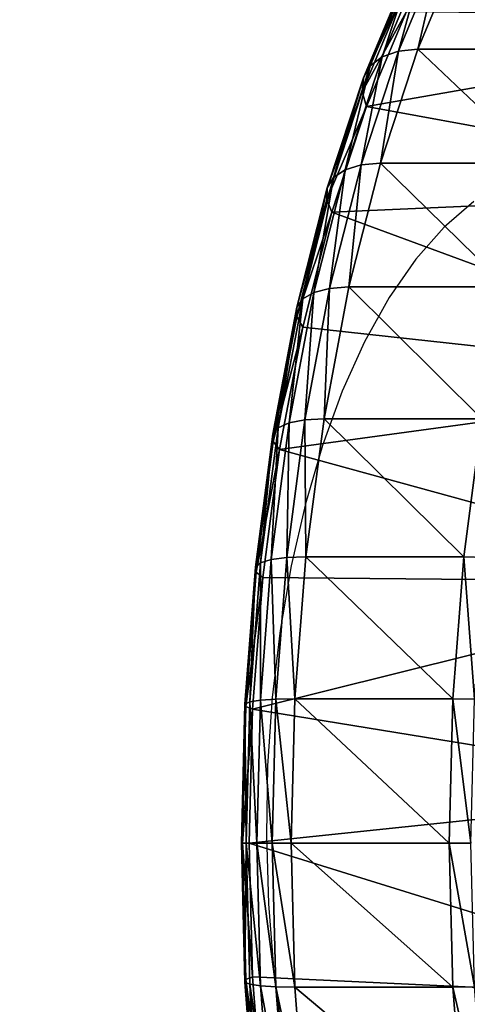
# Model space of a CAD drawing. Units: centimetres. Extents: x -138 to 162, y -143 to 157.
# Drawn here: x 0 to 1, y 7 to 10 of the extents above; entities that cross this region are included whole.
import ezdxf

# ---------------------------------------------------------------- set-up
doc = ezdxf.new("R2010")
doc.units = ezdxf.units.CM
doc.header["$LTSCALE"] = 2.54

# ---------------------------------------------------------------- blocks, each defined once
blk = doc.blocks.new('3DGeom~94_Defintion')
at = {"color": 40, "true_color": 0xffaa00}
mesh = blk.add_polyface(dxfattribs=at)
corners = [(1197.75, 2472.07, -131.99), (1270.65, 2474.95, -143.38), (1197.93, 2470.58, -143.38), (1270.65, 2476.45, -131.99)]
mesh.append_faces([[corners[k] for k in face] for face in [(0, 1, 2), (1, 0, 3)]], dxfattribs={"vtx0": -1, "color": 40})
mesh = blk.add_polyface(dxfattribs=at)
corners = [(1197.93, 2470.58, -32.61), (1270.65, 2476.45, -44), (1197.75, 2472.07, -44), (1270.65, 2474.95, -32.61)]
mesh.append_faces([[corners[k] for k in face] for face in [(0, 1, 2), (1, 0, 3)]], dxfattribs={"vtx0": -1, "color": 40})
mesh = blk.add_polyface(dxfattribs=at)
corners = [(1198.46, 2466.21, -22), (1270.65, 2474.95, -32.61), (1197.93, 2470.58, -32.61), (1270.65, 2470.56, -22)]
mesh.append_faces([[corners[k] for k in face] for face in [(0, 1, 2), (1, 0, 3)]], dxfattribs={"vtx0": -1, "color": 40})
mesh = blk.add_polyface(dxfattribs=at)
corners = [(1270.65, 2476.45, -131.99), (1343.38, 2470.58, -143.38), (1270.65, 2474.95, -143.38), (1343.56, 2472.07, -131.99)]
mesh.append_faces([[corners[k] for k in face] for face in [(0, 1, 2), (1, 0, 3)]], dxfattribs={"vtx0": -1, "color": 40})
mesh = blk.add_polyface(dxfattribs=at)
corners = [(1270.65, 2474.95, -32.61), (1343.56, 2472.07, -44), (1270.65, 2476.45, -44), (1343.38, 2470.58, -32.61)]
mesh.append_faces([[corners[k] for k in face] for face in [(0, 1, 2), (1, 0, 3)]], dxfattribs={"vtx0": -1, "color": 40})
mesh = blk.add_polyface(dxfattribs=at)
corners = [(1270.65, 2470.56, -22), (1343.38, 2470.58, -32.61), (1270.65, 2474.95, -32.61), (1342.85, 2466.21, -22)]
mesh.append_faces([[corners[k] for k in face] for face in [(0, 1, 2), (1, 0, 3)]], dxfattribs={"vtx0": -1, "color": 40})
mesh = blk.add_polyface(dxfattribs=at)
corners = [(1125.9, 2458.97, -131.99), (1197.93, 2470.58, -143.38), (1126.25, 2457.52, -143.38), (1197.75, 2472.07, -131.99)]
mesh.append_faces([[corners[k] for k in face] for face in [(0, 1, 2), (1, 0, 3)]], dxfattribs={"vtx0": -1, "color": 40})
mesh = blk.add_polyface(dxfattribs=at)
corners = [(1126.25, 2457.52, -32.61), (1197.75, 2472.07, -44), (1125.9, 2458.97, -44), (1197.93, 2470.58, -32.61)]
mesh.append_faces([[corners[k] for k in face] for face in [(0, 1, 2), (1, 0, 3)]], dxfattribs={"vtx0": -1, "color": 40})
mesh = blk.add_polyface(dxfattribs=at)
corners = [(1127.3, 2453.25, -22), (1197.93, 2470.58, -32.61), (1126.25, 2457.52, -32.61), (1198.46, 2466.21, -22)]
mesh.append_faces([[corners[k] for k in face] for face in [(0, 1, 2), (1, 0, 3)]], dxfattribs={"vtx0": -1, "color": 40})
mesh = blk.add_polyface(dxfattribs=at)
corners = [(1199.29, 2459.27, -12.89), (1270.65, 2470.56, -22), (1198.46, 2466.21, -22), (1270.65, 2463.57, -12.89)]
mesh.append_faces([[corners[k] for k in face] for face in [(0, 1, 2), (1, 0, 3)]], dxfattribs={"vtx0": -1, "color": 40})
mesh = blk.add_polyface(dxfattribs=at)
corners = [(1270.65, 2463.57, -12.89), (1342.85, 2466.21, -22), (1270.65, 2470.56, -22), (1342.01, 2459.27, -12.89)]
mesh.append_faces([[corners[k] for k in face] for face in [(0, 1, 2), (1, 0, 3)]], dxfattribs={"vtx0": -1, "color": 40})
mesh = blk.add_polyface(dxfattribs=at)
corners = [(1342.85, 2466.21, -22), (1415.05, 2457.52, -32.61), (1343.38, 2470.58, -32.61), (1414.01, 2453.25, -22)]
mesh.append_faces([[corners[k] for k in face] for face in [(0, 1, 2), (1, 0, 3)]], dxfattribs={"vtx0": -1, "color": 40})
mesh = blk.add_polyface(dxfattribs=at)
corners = [(1343.56, 2472.07, -131.99), (1415.05, 2457.52, -143.38), (1343.38, 2470.58, -143.38), (1415.41, 2458.97, -131.99)]
mesh.append_faces([[corners[k] for k in face] for face in [(0, 1, 2), (1, 0, 3)]], dxfattribs={"vtx0": -1, "color": 40})
mesh = blk.add_polyface(dxfattribs=at)
corners = [(1343.38, 2470.58, -32.61), (1415.41, 2458.97, -44), (1343.56, 2472.07, -44), (1415.05, 2457.52, -32.61)]
mesh.append_faces([[corners[k] for k in face] for face in [(0, 1, 2), (1, 0, 3)]], dxfattribs={"vtx0": -1, "color": 40})
mesh = blk.add_polyface(dxfattribs=at)
corners = [(1128.97, 2446.46, -12.89), (1198.46, 2466.21, -22), (1127.3, 2453.25, -22), (1199.29, 2459.27, -12.89)]
mesh.append_faces([[corners[k] for k in face] for face in [(0, 1, 2), (1, 0, 3)]], dxfattribs={"vtx0": -1, "color": 40})
mesh = blk.add_polyface(dxfattribs=at)
corners = [(1342.01, 2459.27, -12.89), (1414.01, 2453.25, -22), (1342.85, 2466.21, -22), (1412.34, 2446.46, -12.89)]
mesh.append_faces([[corners[k] for k in face] for face in [(0, 1, 2), (1, 0, 3)]], dxfattribs={"vtx0": -1, "color": 40})
mesh = blk.add_polyface(dxfattribs=at)
corners = [(1200.39, 2450.23, -5.89), (1270.65, 2463.57, -12.89), (1199.29, 2459.27, -12.89), (1270.65, 2454.45, -5.89)]
mesh.append_faces([[corners[k] for k in face] for face in [(0, 1, 2), (1, 0, 3)]], dxfattribs={"vtx0": -1, "color": 40})
mesh = blk.add_polyface(dxfattribs=at)
corners = [(1340.92, 2450.23, -5.89), (1270.65, 2463.57, -12.89), (1270.65, 2454.45, -5.89), (1342.01, 2459.27, -12.89)]
mesh.append_faces([[corners[k] for k in face] for face in [(0, 1, 2), (1, 0, 3)]], dxfattribs={"vtx0": -1, "color": 40})
mesh = blk.add_polyface(dxfattribs=at)
corners = [(1056.13, 2437.36, -131.99), (1126.25, 2457.52, -143.38), (1056.66, 2435.96, -143.38), (1125.9, 2458.97, -131.99)]
mesh.append_faces([[corners[k] for k in face] for face in [(0, 1, 2), (1, 0, 3)]], dxfattribs={"vtx0": -1, "color": 40})
mesh = blk.add_polyface(dxfattribs=at)
corners = [(1056.66, 2435.96, -32.61), (1125.9, 2458.97, -44), (1056.13, 2437.36, -44), (1126.25, 2457.52, -32.61)]
mesh.append_faces([[corners[k] for k in face] for face in [(0, 1, 2), (1, 0, 3)]], dxfattribs={"vtx0": -1, "color": 40})
mesh = blk.add_polyface(dxfattribs=at)
corners = [(1058.21, 2431.84, -22), (1126.25, 2457.52, -32.61), (1056.66, 2435.96, -32.61), (1127.3, 2453.25, -22)]
mesh.append_faces([[corners[k] for k in face] for face in [(0, 1, 2), (1, 0, 3)]], dxfattribs={"vtx0": -1, "color": 40})
mesh = blk.add_polyface(dxfattribs=at)
corners = [(1131.13, 2437.61, -5.89), (1199.29, 2459.27, -12.89), (1128.97, 2446.46, -12.89), (1200.39, 2450.23, -5.89)]
mesh.append_faces([[corners[k] for k in face] for face in [(0, 1, 2), (1, 0, 3)]], dxfattribs={"vtx0": -1, "color": 40})
mesh = blk.add_polyface(dxfattribs=at)
corners = [(1410.17, 2437.61, -5.89), (1342.01, 2459.27, -12.89), (1340.92, 2450.23, -5.89), (1412.34, 2446.46, -12.89)]
mesh.append_faces([[corners[k] for k in face] for face in [(0, 1, 2), (1, 0, 3)]], dxfattribs={"vtx0": -1, "color": 40})
mesh = blk.add_polyface(dxfattribs=at)
corners = [(1060.68, 2425.3, -12.89), (1127.3, 2453.25, -22), (1058.21, 2431.84, -22), (1128.97, 2446.46, -12.89)]
mesh.append_faces([[corners[k] for k in face] for face in [(0, 1, 2), (1, 0, 3)]], dxfattribs={"vtx0": -1, "color": 40})
mesh = blk.add_polyface(dxfattribs=at)
corners = [(1133.66, 2427.3, -1.5), (1200.39, 2450.23, -5.89), (1131.13, 2437.61, -5.89), (1201.66, 2439.69, -1.5)]
mesh.append_faces([[corners[k] for k in face] for face in [(0, 1, 2), (1, 0, 3)]], dxfattribs={"vtx0": -1, "color": 40})
mesh = blk.add_polyface(dxfattribs=at)
corners = [(1201.66, 2439.69, -1.5), (1270.65, 2454.45, -5.89), (1200.39, 2450.23, -5.89), (1270.65, 2443.84, -1.5)]
mesh.append_faces([[corners[k] for k in face] for face in [(0, 1, 2), (1, 0, 3)]], dxfattribs={"vtx0": -1, "color": 40})
mesh = blk.add_polyface(dxfattribs=at)
corners = [(1339.65, 2439.69, -1.5), (1270.65, 2454.45, -5.89), (1270.65, 2443.84, -1.5), (1340.92, 2450.23, -5.89)]
mesh.append_faces([[corners[k] for k in face] for face in [(0, 1, 2), (1, 0, 3)]], dxfattribs={"vtx0": -1, "color": 40})
mesh = blk.add_polyface(dxfattribs=at)
corners = [(1407.65, 2427.3, -1.5), (1340.92, 2450.23, -5.89), (1339.65, 2439.69, -1.5), (1410.17, 2437.61, -5.89)]
mesh.append_faces([[corners[k] for k in face] for face in [(0, 1, 2), (1, 0, 3)]], dxfattribs={"vtx0": -1, "color": 40})
mesh = blk.add_polyface(dxfattribs=at)
corners = [(1063.89, 2416.77, -5.89), (1128.97, 2446.46, -12.89), (1060.68, 2425.3, -12.89), (1131.13, 2437.61, -5.89)]
mesh.append_faces([[corners[k] for k in face] for face in [(0, 1, 2), (1, 0, 3)]], dxfattribs={"vtx0": -1, "color": 40})
mesh = blk.add_polyface(dxfattribs=at)
corners = [(1136.37, 2416.24), (1201.66, 2439.69, -1.5), (1133.66, 2427.3, -1.5), (1203.02, 2428.39)]
mesh.append_faces([[corners[k] for k in face] for face in [(0, 1, 2), (1, 0, 3)]], dxfattribs={"vtx0": -1, "color": 40})
mesh = blk.add_polyface(dxfattribs=at)
corners = [(1203.02, 2428.39), (1270.65, 2443.84, -1.5), (1201.66, 2439.69, -1.5), (1270.65, 2432.46)]
mesh.append_faces([[corners[k] for k in face] for face in [(0, 1, 2), (1, 0, 3)]], dxfattribs={"vtx0": -1, "color": 40})
mesh = blk.add_polyface(dxfattribs=at)
corners = [(1338.28, 2428.39), (1270.65, 2443.84, -1.5), (1270.65, 2432.46), (1339.65, 2439.69, -1.5)]
mesh.append_faces([[corners[k] for k in face] for face in [(0, 1, 2), (1, 0, 3)]], dxfattribs={"vtx0": -1, "color": 40})
mesh = blk.add_polyface(dxfattribs=at)
corners = [(1404.94, 2416.24), (1339.65, 2439.69, -1.5), (1338.28, 2428.39), (1407.65, 2427.3, -1.5)]
mesh.append_faces([[corners[k] for k in face] for face in [(0, 1, 2), (1, 0, 3)]], dxfattribs={"vtx0": -1, "color": 40})
mesh = blk.add_polyface(dxfattribs=at)
corners = [(990.16, 2406.21, -32.61), (1056.13, 2437.36, -44), (989.46, 2407.54, -44), (1056.66, 2435.96, -32.61)]
mesh.append_faces([[corners[k] for k in face] for face in [(0, 1, 2), (1, 0, 3)]], dxfattribs={"vtx0": -1, "color": 40})
mesh = blk.add_polyface(dxfattribs=at)
corners = [(992.19, 2402.31, -22), (1056.66, 2435.96, -32.61), (990.16, 2406.21, -32.61), (1058.21, 2431.84, -22)]
mesh.append_faces([[corners[k] for k in face] for face in [(0, 1, 2), (1, 0, 3)]], dxfattribs={"vtx0": -1, "color": 40})
mesh = blk.add_polyface(dxfattribs=at)
corners = [(1067.64, 2406.85, -1.5), (1131.13, 2437.61, -5.89), (1063.89, 2416.77, -5.89), (1133.66, 2427.3, -1.5)]
mesh.append_faces([[corners[k] for k in face] for face in [(0, 1, 2), (1, 0, 3)]], dxfattribs={"vtx0": -1, "color": 40})
mesh = blk.add_polyface(dxfattribs=at)
corners = [(299.96, 551.09), (302.51, 686.32), (297.17, 618.78), (310.84, 484.22), (315.92, 752.74), (329.66, 419.13), (321.85, 788.64), (647.77, 85.92), (612.84, 1118.6), (586.71, 115.27), (629.88, 1013.77), (663.51, 913.02), (711.91, 64.1), (712.87, 818.98), (778.21, 50.13), (776.67, 734.07), (853.27, 660.5), (845.7, 44.21), (913.42, 46.42), (940.68, 600.17), (980.38, 56.73), (1036.63, 554.63), (1045.62, 75), (1138.65, 525.09), (1108.2, 100.96), (1167.22, 134.23), (1244.08, 512.28), (1199.53, 150.96), (1234.43, 161.25), (1270.65, 164.73), (1350.2, 516.56), (1306.87, 161.25), (1341.78, 150.96), (1374.09, 134.23), (1454.26, 537.8), (1433.11, 100.96), (1495.69, 75), (1553.57, 575.47), (1560.93, 56.73), (1645.55, 628.57), (1627.89, 46.42), (1695.61, 44.21), (1727.82, 695.74), (1763.1, 50.13), (1798.25, 775.24), (1829.39, 64.1), (1855.01, 865.01), (1893.54, 85.92), (1896.65, 962.72), (1954.6, 115.27), (1922.06, 1065.84), (1930.61, 1171.7), (2230.47, 484.22), (2219.46, 788.64), (2211.65, 419.13), (2225.39, 752.74), (2238.79, 686.32), (2241.35, 551.09), (2244.14, 618.78), (51.8, 1293.46), (45.53, 1428.58), (44.6, 1360.83), (54.58, 1495.72), (67.03, 1227.44), (71.61, 1561.3), (90.05, 1163.73), (96.37, 1624.36), (120.55, 1103.23), (128.52, 1684), (158.09, 1046.82), (167.59, 1739.35), (202.11, 995.33), (213.01, 1789.62), (252, 949.48), (264.13, 1834.08), (277.89, 923.92), (320.22, 1872.1), (298.47, 893.91), (312.96, 860.53), (320.85, 825.01), (380.45, 1903.11), (356.15, 356.77), (389.92, 298.04), (443.97, 1926.68), (430.5, 243.78), (477.28, 194.78), (509.86, 1942.47), (529.6, 151.73), (577.16, 1950.24), (613.14, 1955.69), (612.84, 1224.81), (629.88, 1329.64), (647.42, 1967.88), (663.51, 1430.38), (678.77, 1986.36), (712.87, 1524.43), (706.03, 2010.46), (728.22, 2039.3), (776.67, 1609.33), (744.52, 2071.83), (772.71, 2133.44), (808.08, 2191.23), (853.27, 1682.91), (850.13, 2244.35), (898.24, 2292.06), (940.68, 1743.24), (951.72, 2333.65), (1036.63, 1788.77), (1009.81, 2368.53), (1071.65, 2396.19), (1138.65, 1818.32), (1136.37, 2416.24), (1203.02, 2428.39), (1244.08, 1831.12), (1270.65, 2432.46), (1350.2, 1826.85), (1338.28, 2428.39), (1404.94, 2416.24), (1454.26, 1805.6), (1469.65, 2396.19), (1553.57, 1767.94), (1531.5, 2368.53), (1589.58, 2333.65), (1645.55, 1714.84), (1643.07, 2292.06), (1691.18, 2244.35), (1727.82, 1647.66), (1733.22, 2191.23), (1798.25, 1568.17), (1768.6, 2133.44), (1796.79, 2071.83), (1813.09, 2039.3), (1855.01, 1478.4), (1835.28, 2010.46), (1862.54, 1986.36), (1896.65, 1380.69), (1893.88, 1967.88), (1928.17, 1955.69), (1922.06, 1277.57), (1964.14, 1950.24), (2011.71, 151.73), (2031.45, 1942.47), (2064.03, 194.78), (2097.34, 1926.68), (2110.81, 243.78), (2160.85, 1903.11), (2151.38, 298.04), (2185.16, 356.77), (2221.09, 1872.1), (2220.46, 825.01), (2228.35, 860.53), (2277.17, 1834.08), (2242.84, 893.91), (2263.41, 923.92), (2289.31, 949.48), (2328.29, 1789.62), (2339.19, 995.33), (2373.72, 1739.35), (2383.22, 1046.82), (2412.78, 1684), (2420.75, 1103.23), (2444.93, 1624.36), (2451.25, 1163.73), (2469.7, 1561.3), (2474.28, 1227.44), (2486.73, 1495.72), (2489.51, 1293.46), (2495.77, 1428.58), (2496.7, 1360.83)]
mesh.append_faces([[corners[k] for k in face] for face in [(0, 1, 2), (56, 57, 58), (59, 60, 61), (167, 166, 168)]], dxfattribs={"vtx0": -1, "color": 40})
mesh.append_faces([[corners[k] for k in face] for face in [(1, 3, 4), (4, 5, 6), (7, 8, 9), (8, 7, 10), (10, 7, 11), (11, 12, 13), (13, 14, 15), (15, 14, 16), (16, 18, 19), (19, 20, 21), (21, 22, 23), (23, 25, 26), (26, 29, 30), (30, 33, 34), (34, 36, 37), (37, 38, 39), (39, 41, 42), (42, 43, 44), (44, 45, 46), (46, 47, 48), (48, 49, 50), (50, 49, 51), (52, 53, 54), (53, 52, 55), (55, 52, 56), (60, 59, 62), (62, 63, 64), (64, 65, 66), (66, 67, 68), (68, 69, 70), (70, 71, 72), (72, 73, 74), (74, 75, 76), (76, 79, 80), (80, 82, 83), (83, 85, 86), (86, 87, 88), (88, 9, 89), (90, 9, 8), (89, 91, 92), (92, 93, 94), (94, 95, 96), (96, 95, 97), (97, 98, 99), (99, 98, 100), (100, 98, 101), (101, 102, 103), (103, 102, 104), (104, 105, 106), (106, 107, 108), (108, 107, 109), (109, 110, 111), (111, 110, 112), (112, 113, 114), (114, 115, 116), (116, 115, 117), (117, 118, 119), (119, 120, 121), (121, 120, 122), (122, 123, 124), (124, 123, 125), (125, 126, 127), (127, 128, 129), (129, 128, 130), (130, 128, 131), (131, 132, 133), (133, 132, 134), (134, 135, 136), (136, 135, 137), (137, 51, 139), (139, 140, 141), (141, 142, 143), (143, 144, 145), (145, 147, 148), (148, 150, 151), (151, 154, 155), (155, 156, 157), (157, 158, 159), (159, 160, 161), (161, 162, 163), (163, 164, 165), (165, 166, 167)]], dxfattribs={"vtx0": -1, "vtx1": -1, "color": 40})
mesh.append_faces([[corners[k] for k in face] for face in [(80, 6, 5), (89, 9, 90), (139, 51, 49), (148, 54, 53)]], dxfattribs={"vtx0": -1, "vtx1": -1, "vtx2": -1, "color": 40})
mesh.append_faces([[corners[k] for k in face] for face in [(1, 0, 3), (4, 3, 5), (11, 7, 12), (13, 12, 14), (16, 14, 17), (16, 17, 18), (19, 18, 20), (21, 20, 22), (23, 22, 24), (23, 24, 25), (26, 25, 27), (26, 27, 28), (26, 28, 29), (30, 29, 31), (30, 31, 32), (30, 32, 33), (34, 33, 35), (34, 35, 36), (37, 36, 38), (39, 38, 40), (39, 40, 41), (42, 41, 43), (44, 43, 45), (46, 45, 47), (48, 47, 49), (56, 52, 57), (62, 59, 63), (64, 63, 65), (66, 65, 67), (68, 67, 69), (70, 69, 71), (72, 71, 73), (74, 73, 75), (76, 75, 77), (76, 77, 78), (76, 78, 79), (80, 79, 6), (80, 5, 81), (80, 81, 82), (83, 82, 84), (83, 84, 85), (86, 85, 87), (88, 87, 9), (89, 90, 91), (92, 91, 93), (94, 93, 95), (97, 95, 98), (101, 98, 102), (104, 102, 105), (106, 105, 107), (109, 107, 110), (112, 110, 113), (114, 113, 115), (117, 115, 118), (119, 118, 120), (122, 120, 123), (125, 123, 126), (127, 126, 128), (131, 128, 132), (134, 132, 135), (137, 135, 138), (137, 138, 51), (139, 49, 140), (141, 140, 142), (143, 142, 144), (145, 144, 146), (145, 146, 147), (148, 147, 54), (148, 53, 149), (148, 149, 150), (151, 150, 152), (151, 152, 153), (151, 153, 154), (155, 154, 156), (157, 156, 158), (159, 158, 160), (161, 160, 162), (163, 162, 164), (165, 164, 166)]], dxfattribs={"vtx0": -1, "vtx2": -1, "color": 40})
mesh = blk.add_polyface(dxfattribs=at)
corners = [(995.42, 2396.11, -12.89), (1058.21, 2431.84, -22), (992.19, 2402.31, -22), (1060.68, 2425.3, -12.89)]
mesh.append_faces([[corners[k] for k in face] for face in [(0, 1, 2), (1, 0, 3)]], dxfattribs={"vtx0": -1, "color": 40})
mesh = blk.add_polyface(dxfattribs=at)
corners = [(999.64, 2388.03, -5.89), (1060.68, 2425.3, -12.89), (995.42, 2396.11, -12.89), (1063.89, 2416.77, -5.89)]
mesh.append_faces([[corners[k] for k in face] for face in [(0, 1, 2), (1, 0, 3)]], dxfattribs={"vtx0": -1, "color": 40})
mesh = blk.add_polyface(dxfattribs=at)
corners = [(1071.65, 2396.19), (1133.66, 2427.3, -1.5), (1067.64, 2406.85, -1.5), (1136.37, 2416.24)]
mesh.append_faces([[corners[k] for k in face] for face in [(0, 1, 2), (1, 0, 3)]], dxfattribs={"vtx0": -1, "color": 40})
mesh = blk.add_polyface(dxfattribs=at)
corners = [(1004.54, 2378.62, -1.5), (1063.89, 2416.77, -5.89), (999.64, 2388.03, -5.89), (1067.64, 2406.85, -1.5)]
mesh.append_faces([[corners[k] for k in face] for face in [(0, 1, 2), (1, 0, 3)]], dxfattribs={"vtx0": -1, "color": 40})
mesh = blk.add_polyface(dxfattribs=at)
corners = [(927.7, 2368.7, -32.61), (989.46, 2407.54, -44), (926.85, 2369.94, -44), (990.16, 2406.21, -32.61)]
mesh.append_faces([[corners[k] for k in face] for face in [(0, 1, 2), (1, 0, 3)]], dxfattribs={"vtx0": -1, "color": 40})
mesh = blk.add_polyface(dxfattribs=at)
corners = [(930.18, 2365.07, -22), (990.16, 2406.21, -32.61), (927.7, 2368.7, -32.61), (992.19, 2402.31, -22)]
mesh.append_faces([[corners[k] for k in face] for face in [(0, 1, 2), (1, 0, 3)]], dxfattribs={"vtx0": -1, "color": 40})
mesh = blk.add_polyface(dxfattribs=at)
corners = [(1009.81, 2368.53), (1067.64, 2406.85, -1.5), (1004.54, 2378.62, -1.5), (1071.65, 2396.19)]
mesh.append_faces([[corners[k] for k in face] for face in [(0, 1, 2), (1, 0, 3)]], dxfattribs={"vtx0": -1, "color": 40})
mesh = blk.add_polyface(dxfattribs=at)
corners = [(934.14, 2359.31, -12.89), (992.19, 2402.31, -22), (930.18, 2365.07, -22), (995.42, 2396.11, -12.89)]
mesh.append_faces([[corners[k] for k in face] for face in [(0, 1, 2), (1, 0, 3)]], dxfattribs={"vtx0": -1, "color": 40})
mesh = blk.add_polyface(dxfattribs=at)
corners = [(939.29, 2351.79, -5.89), (995.42, 2396.11, -12.89), (934.14, 2359.31, -12.89), (999.64, 2388.03, -5.89)]
mesh.append_faces([[corners[k] for k in face] for face in [(0, 1, 2), (1, 0, 3)]], dxfattribs={"vtx0": -1, "color": 40})
mesh = blk.add_polyface(dxfattribs=at)
corners = [(945.29, 2343.04, -1.5), (999.64, 2388.03, -5.89), (939.29, 2351.79, -5.89), (1004.54, 2378.62, -1.5)]
mesh.append_faces([[corners[k] for k in face] for face in [(0, 1, 2), (1, 0, 3)]], dxfattribs={"vtx0": -1, "color": 40})
mesh = blk.add_polyface(dxfattribs=at)
corners = [(951.72, 2333.65), (1004.54, 2378.62, -1.5), (945.29, 2343.04, -1.5), (1009.81, 2368.53)]
mesh.append_faces([[corners[k] for k in face] for face in [(0, 1, 2), (1, 0, 3)]], dxfattribs={"vtx0": -1, "color": 40})
mesh = blk.add_polyface(dxfattribs=at)
corners = [(870.19, 2323.98, -32.61), (926.85, 2369.94, -44), (869.2, 2325.1, -44), (927.7, 2368.7, -32.61)]
mesh.append_faces([[corners[k] for k in face] for face in [(0, 1, 2), (1, 0, 3)]], dxfattribs={"vtx0": -1, "color": 40})
mesh = blk.add_polyface(dxfattribs=at)
corners = [(873.09, 2320.67, -22), (927.7, 2368.7, -32.61), (870.19, 2323.98, -32.61), (930.18, 2365.07, -22)]
mesh.append_faces([[corners[k] for k in face] for face in [(0, 1, 2), (1, 0, 3)]], dxfattribs={"vtx0": -1, "color": 40})
mesh = blk.add_polyface(dxfattribs=at)
corners = [(877.7, 2315.42, -12.89), (930.18, 2365.07, -22), (873.09, 2320.67, -22), (934.14, 2359.31, -12.89)]
mesh.append_faces([[corners[k] for k in face] for face in [(0, 1, 2), (1, 0, 3)]], dxfattribs={"vtx0": -1, "color": 40})
mesh = blk.add_polyface(dxfattribs=at)
corners = [(883.72, 2308.58, -5.89), (934.14, 2359.31, -12.89), (877.7, 2315.42, -12.89), (939.29, 2351.79, -5.89)]
mesh.append_faces([[corners[k] for k in face] for face in [(0, 1, 2), (1, 0, 3)]], dxfattribs={"vtx0": -1, "color": 40})
mesh = blk.add_polyface(dxfattribs=at)
corners = [(890.72, 2300.61, -1.5), (939.29, 2351.79, -5.89), (883.72, 2308.58, -5.89), (945.29, 2343.04, -1.5)]
mesh.append_faces([[corners[k] for k in face] for face in [(0, 1, 2), (1, 0, 3)]], dxfattribs={"vtx0": -1, "color": 40})
mesh = blk.add_polyface(dxfattribs=at)
corners = [(898.24, 2292.06), (945.29, 2343.04, -1.5), (890.72, 2300.61, -1.5), (951.72, 2333.65)]
mesh.append_faces([[corners[k] for k in face] for face in [(0, 1, 2), (1, 0, 3)]], dxfattribs={"vtx0": -1, "color": 40})
mesh = blk.add_polyface(dxfattribs=at)
corners = [(818.45, 2272.68, -32.61), (869.2, 2325.1, -44), (817.33, 2273.68, -44), (870.19, 2323.98, -32.61)]
mesh.append_faces([[corners[k] for k in face] for face in [(0, 1, 2), (1, 0, 3)]], dxfattribs={"vtx0": -1, "color": 40})
mesh = blk.add_polyface(dxfattribs=at)
corners = [(821.73, 2269.75, -22), (870.19, 2323.98, -32.61), (818.45, 2272.68, -32.61), (873.09, 2320.67, -22)]
mesh.append_faces([[corners[k] for k in face] for face in [(0, 1, 2), (1, 0, 3)]], dxfattribs={"vtx0": -1, "color": 40})
mesh = blk.add_polyface(dxfattribs=at)
corners = [(826.94, 2265.09, -12.89), (873.09, 2320.67, -22), (821.73, 2269.75, -22), (877.7, 2315.42, -12.89)]
mesh.append_faces([[corners[k] for k in face] for face in [(0, 1, 2), (1, 0, 3)]], dxfattribs={"vtx0": -1, "color": 40})
mesh = blk.add_polyface(dxfattribs=at)
corners = [(833.73, 2259.02, -5.89), (877.7, 2315.42, -12.89), (826.94, 2265.09, -12.89), (883.72, 2308.58, -5.89)]
mesh.append_faces([[corners[k] for k in face] for face in [(0, 1, 2), (1, 0, 3)]], dxfattribs={"vtx0": -1, "color": 40})
mesh = blk.add_polyface(dxfattribs=at)
corners = [(841.64, 2251.94, -1.5), (883.72, 2308.58, -5.89), (833.73, 2259.02, -5.89), (890.72, 2300.61, -1.5)]
mesh.append_faces([[corners[k] for k in face] for face in [(0, 1, 2), (1, 0, 3)]], dxfattribs={"vtx0": -1, "color": 40})
mesh = blk.add_polyface(dxfattribs=at)
corners = [(850.13, 2244.35), (890.72, 2300.61, -1.5), (841.64, 2251.94, -1.5), (898.24, 2292.06)]
mesh.append_faces([[corners[k] for k in face] for face in [(0, 1, 2), (1, 0, 3)]], dxfattribs={"vtx0": -1, "color": 40})
blk = doc.blocks.new('3DGeom~95_Defintion')
at = {"color": 18, "true_color": 0x000000}
mesh = blk.add_polyface(dxfattribs=at)
corners = [(1197.75, 2472.07, -44), (1270.65, 2476.45, -131.99), (1197.75, 2472.07, -131.99), (1270.65, 2476.45, -44)]
mesh.append_faces([[corners[k] for k in face] for face in [(0, 1, 2), (1, 0, 3)]], dxfattribs={"vtx0": -1, "color": 18})
mesh = blk.add_polyface(dxfattribs=at)
corners = [(1270.65, 2476.45, -44), (1343.56, 2472.07, -131.99), (1270.65, 2476.45, -131.99), (1343.56, 2472.07, -44)]
mesh.append_faces([[corners[k] for k in face] for face in [(0, 1, 2), (1, 0, 3)]], dxfattribs={"vtx0": -1, "color": 18})
mesh = blk.add_polyface(dxfattribs=at)
corners = [(1125.9, 2458.97, -44), (1197.75, 2472.07, -131.99), (1125.9, 2458.97, -131.99), (1197.75, 2472.07, -44)]
mesh.append_faces([[corners[k] for k in face] for face in [(0, 1, 2), (1, 0, 3)]], dxfattribs={"vtx0": -1, "color": 18})
mesh = blk.add_polyface(dxfattribs=at)
corners = [(1343.56, 2472.07, -44), (1415.41, 2458.97, -131.99), (1343.56, 2472.07, -131.99), (1415.41, 2458.97, -44)]
mesh.append_faces([[corners[k] for k in face] for face in [(0, 1, 2), (1, 0, 3)]], dxfattribs={"vtx0": -1, "color": 18})
mesh = blk.add_polyface(dxfattribs=at)
corners = [(1056.13, 2437.36, -44), (1125.9, 2458.97, -131.99), (1056.13, 2437.36, -131.99), (1125.9, 2458.97, -44)]
mesh.append_faces([[corners[k] for k in face] for face in [(0, 1, 2), (1, 0, 3)]], dxfattribs={"vtx0": -1, "color": 18})
mesh = blk.add_polyface(dxfattribs=at)
corners = [(989.46, 2407.54, -44), (1056.13, 2437.36, -131.99), (989.46, 2407.54, -131.99), (1056.13, 2437.36, -44)]
mesh.append_faces([[corners[k] for k in face] for face in [(0, 1, 2), (1, 0, 3)]], dxfattribs={"vtx0": -1, "color": 18})
mesh = blk.add_polyface(dxfattribs=at)
corners = [(926.85, 2369.94, -44), (989.46, 2407.54, -131.99), (926.85, 2369.94, -131.99), (989.46, 2407.54, -44)]
mesh.append_faces([[corners[k] for k in face] for face in [(0, 1, 2), (1, 0, 3)]], dxfattribs={"vtx0": -1, "color": 18})
mesh = blk.add_polyface(dxfattribs=at)
corners = [(869.2, 2325.1, -44), (926.85, 2369.94, -131.99), (869.2, 2325.1, -131.99), (926.85, 2369.94, -44)]
mesh.append_faces([[corners[k] for k in face] for face in [(0, 1, 2), (1, 0, 3)]], dxfattribs={"vtx0": -1, "color": 18})
mesh = blk.add_polyface(dxfattribs=at)
corners = [(817.33, 2273.68, -44), (869.2, 2325.1, -131.99), (817.33, 2273.68, -131.99), (869.2, 2325.1, -44)]
mesh.append_faces([[corners[k] for k in face] for face in [(0, 1, 2), (1, 0, 3)]], dxfattribs={"vtx0": -1, "color": 18})
blk = doc.blocks.new('Group13')
at = {"color": 40, "true_color": 0xffaa00, "extrusion": (0.422618, -1.46758e-16, -0.906308), "xscale": 0.006818645509292407, "yscale": 0.006818645509292406, "zscale": 0.006818645509292406, "rotation": 179.9999999999999}
blk.add_blockref('3DGeom~94_Defintion', (-82.5181, 52.8476, -53.7648), dxfattribs=at)
at = {"color": 18, "true_color": 0x000000, "extrusion": (0.422618, -1.46758e-16, -0.906308), "xscale": 0.006818645509292407, "yscale": 0.006818645509292406, "zscale": 0.006818645509292406, "rotation": 179.9999999999999}
blk.add_blockref('3DGeom~95_Defintion', (-82.5181, 52.8476, -53.7648), dxfattribs=at)
blk = doc.blocks.new('Group12')
at = {"color": 0}
blk.add_blockref('Group13', (0, 0), dxfattribs=at)
blk = doc.blocks.new('0808')
for p, q in [((-2.4747, -9.1661), (-2.3864, -9.2685)), ((-2.3864, -9.2685), (-2.2756, -9.3661)), ((-2.2756, -9.3661), (-2.1433, -9.4579)), ((-2.1433, -9.4579), (-1.991, -9.5427)), ((-1.991, -9.5427), (-1.8205, -9.6196)), ((-1.8205, -9.6196), (-1.6335, -9.6879)), ((-1.6335, -9.6879), (-1.4321, -9.7468)), ((-1.4321, -9.7468), (-1.2186, -9.7956)), ((-1.2186, -9.7956), (-0.9952, -9.8338)), ((-0.9952, -9.8338), (-0.7644, -9.8609)), ((0.1814, -9.8552), (0.4105, -9.8253)), ((-0.7644, -9.8609), (-0.5288, -9.8768)), ((-0.5288, -9.8768), (-0.2909, -9.8811)), ((-0.2909, -9.8811), (-0.0533, -9.8739)), ((-0.0533, -9.8739), (0.1814, -9.8552))]:
    blk.add_line(p, q)
blk.add_circle((-0.1581, 1.215), 150)

msp = doc.modelspace()

# ---------------------------------------------------------------- block references
at = {"rotation": 270}
msp.add_blockref('0808', (10.4606, 7.0818, 0.2421), dxfattribs=at)
at = {"color": 0, "extrusion": (1, 0, 7.96585e-14), "rotation": 270}
msp.add_blockref('Group12', (98.5266, 109.6663, -63.5319), dxfattribs=at)

doc.saveas('drawing.dxf')
